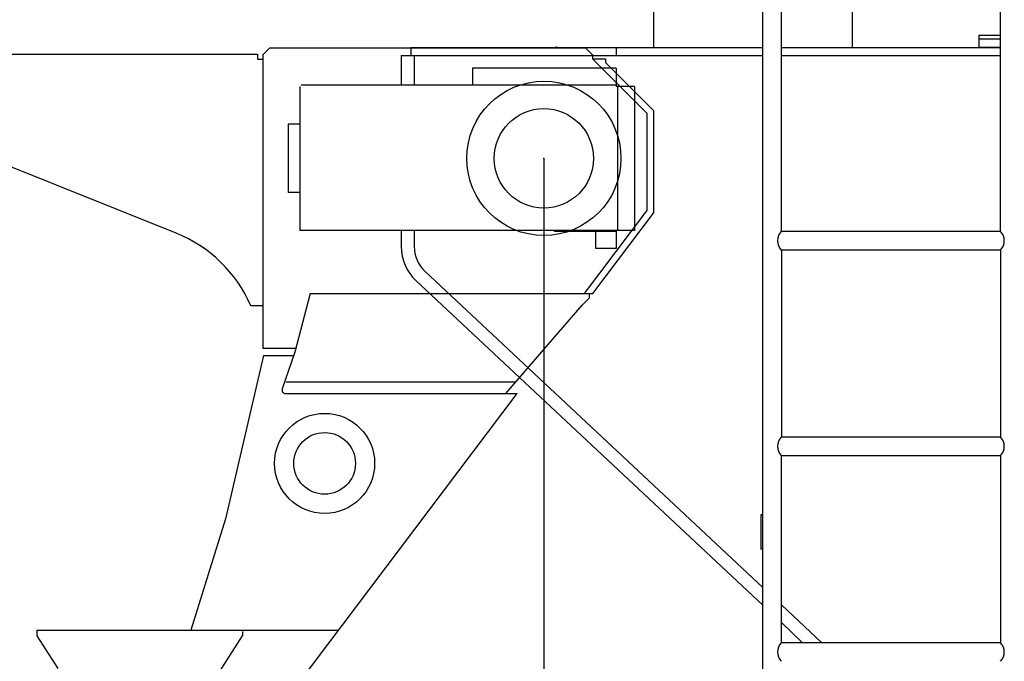
# Model space of a CAD drawing. Units: millimetres. Extents: x -39364 to 404880, y -58396 to 138944.
# Drawn here: x 162324 to 163761, y 102911 to 103847 of the extents above; entities that cross this region are included whole.
import ezdxf

# ---------------------------------------------------------------- set-up
doc = ezdxf.new("R2010")
doc.units = ezdxf.units.MM
doc.styles.add('MX_NOTE_STANDARD', font='txt.shx', dxfattribs={"bigfont": 'extfont.shx'})
doc.dimstyles.new('MXDIMSTYLE', dxfattribs={"dimtxt": 2.8, "dimasz": 2.5, "dimexe": 1, "dimexo": 0.5, "dimgap": 0.5, "dimtad": 1, "dimdsep": 46, "dimtxsty": 'MX_NOTE_STANDARD', "dimblk1": 'OPEN30', "dimblk2": 'OPEN30', "dimsah": 1, "dimcen": 2.5, "dimadec": 0, "dimazin": 0, "dimtfac": 1, "dimtmove": 0, "dimatfit": 3, "dimldrblk": 'OPEN30', "dimfxl": 1, "dimtzin": 0, "dimarcsym": 0})

# ---------------------------------------------------------------- blocks, each defined once
blk = doc.blocks.new('_OPEN30')
at = {"color": 0, "linetype": 'ByBlock', "lineweight": -2}
for p, q in [((-1, 0.267949), (0, 0)), ((0, 0), (-1, -0.267949)), ((0, 0), (-1, 0))]:
    blk.add_line(p, q, dxfattribs=at)
blk = doc.blocks.new('*D4')
at = {"color": 0, "linetype": 'Continuous', "lineweight": -2, "transparency": 16777216}
for p, q in [((163089.3, 103644.8), (163089.3, 101805.3)), ((132089.3, 102557.8), (132089.3, 101805.3)), ((162812.3, 101806.3), (132366.3, 101806.3))]:
    blk.add_line(p, q, dxfattribs=at)
at = {"layer": 'DEFPOINTS', "color": 0, "linetype": 'Continuous', "transparency": 16777216}
for p in [(163089.3, 103645.3), (132089.3, 102558.3), (132089.3, 101806.3)]:
    blk.add_point(p, dxfattribs=at)
at = {"color": 0, "linetype": 'Continuous', "lineweight": -2, "transparency": 16777216, "xscale": 277, "yscale": 277, "zscale": 277, "rotation": 180}
blk.add_blockref('_OPEN30', (132089.3, 101806.3), dxfattribs=at)
at = {"color": 0, "linetype": 'Continuous', "lineweight": -2, "transparency": 16777216, "xscale": 277, "yscale": 277, "zscale": 277}
blk.add_blockref('_OPEN30', (163089.3, 101806.3), dxfattribs=at)
at = {"color": 0, "linetype": 'Continuous', "transparency": 16777216, "insert": (147589.3, 101956.8), "char_height": 300, "attachment_point": 5, "style": 'MX_NOTE_STANDARD'}
blk.add_mtext('\\A1;31000', dxfattribs=at)
blk = doc.blocks.new('A$C16590D17')
at = {"color": 46, "linetype": 'Continuous'}
for p, q in [((30902.6, 1607), (30912.6, 1617)), ((30912.6, 1617), (31373.6, 1617)), ((31373.6, 1617), (31383.6, 1607)), ((30394.6, 1608), (30894.6, 1608)), ((30894.6, 1608), (30894.6, 1600.5)), ((30894.6, 1600.5), (30902.6, 1600.5)), ((30902.6, 1608), (30902.6, 1179)), ((31383.6, 1607), (31383.6, 1601)), ((31383.6, 1601), (31462.7, 1521.9)), ((31383.6, 1601), (31402.7, 1601)), ((31402.7, 1601), (31402.7, 1596)), ((31402.7, 1596), (31472.7, 1526)), ((31472.7, 1526), (31472.7, 1376)), ((31462.7, 1521.9), (31462.7, 1379.4)), ((30776, 1346.8), (30457.3, 1474.7)), ((31372.2, 1259), (31462.7, 1379.4)), ((31384.3, 1259), (31472.7, 1376)), ((30971.8, 1259), (30949.4, 1173.3)), ((30971.8, 1259), (31384.3, 1259)), ((31378.7, 1252), (31368.7, 1242)), ((31378.7, 1258), (31378.7, 1252)), ((30902.6, 1241), (30884.8, 1241)), ((31257, 1113), (31368.7, 1242)), ((30902.6, 1179), (30950.9, 1179)), ((30903.4, 1168.3), (30848.1, 930.1)), ((30903.4, 1168.3), (30947.7, 1168.3)), ((30949.4, 1173.3), (30930.8, 1119.7)), ((30936.7, 1130), (31271.7, 1130)), ((30935.5, 1113), (31273.9, 1113)), ((30952.7, 688), (31273.9, 1113)), ((30848.1, 930.1), (30797.3, 767.6)), ((30572.7, 767.6), (30572.7, 759.3)), ((30572.7, 767.6), (31012.8, 767.6)), ((30872.7, 765.7), (30872.7, 759.3)), ((30572.7, 759.3), (30603.2, 711.6)), ((30822.7, 681), (30872.7, 759.3))]:
    blk.add_line(p, q, dxfattribs=at)
for centre, radius in [((31312.7, 1456), 112.5), ((31312.7, 1456), 72.5), ((30992.7, 1011), 73), ((30992.7, 1011), 45)]:
    blk.add_circle(centre, radius, dxfattribs=at)
for centre, radius, start, end in [((30701.5, 1161.2), 200, 23.5271, 68.1339), ((30935.5, 1118), 5, 160.8431, 270)]:
    blk.add_arc(centre, radius, start, end, dxfattribs=at)
at = {"color": 20, "linetype": 'Continuous'}
blk.add_point((31312.7, 1456), dxfattribs=at)
blk = doc.blocks.new('A$C41784269')
at = {"color": 195, "linetype": 'Continuous'}
for p, q in [((692.7, 526), (692.7, 1976)), ((719.9, 1389.6), (719.9, 1976)), ((1039.7, 1389.6), (1039.7, 1976)), ((534, 1658.5), (534, 1733.5)), ((824, 1658.5), (824, 1733.5)), ((1008.3, 1676), (1008.3, 1658)), ((1008.3, 1676), (1039.7, 1676)), ((1039.7, 1670), (1008.3, 1670)), ((179.1, 1658), (179.1, 1646)), ((179.1, 1658), (692.7, 1658)), ((388.9, 1658), (392, 1658.9)), ((392, 1658.9), (393.4, 1658)), ((479.1, 1658), (479.1, 1646)), ((719.9, 1658), (1039.7, 1658)), ((1039.7, 1658), (1008.3, 1658)), ((165.1, 1646), (179.1, 1646)), ((165.1, 1646), (165.1, 1602.7)), ((179.1, 1646), (692.7, 1646)), ((184.1, 1646), (184.1, 1602.7)), ((719.9, 1646), (1039.7, 1646)), ((479, 1627.7), (269, 1627.7)), ((269, 1627.7), (269, 1602.7)), ((479, 1627.7), (479, 1601.1)), ((17.4, 1601.1), (17.4, 1391.1)), ((479, 1602.7), (19, 1602.7)), ((505.6, 1601.1), (479, 1601.1)), ((480.6, 1601.1), (480.6, 1391.1)), ((505.6, 1601.1), (505.6, 1391.1)), ((0, 1546.2), (0, 1446.2)), ((17.4, 1546.2), (0, 1546.2)), ((17.4, 1446.2), (0, 1446.2)), ((505.6, 1391.1), (17.4, 1391.1)), ((165.1, 1391.1), (165.1, 1367.7)), ((184.1, 1391.1), (184.1, 1367.7)), ((389, 1389.5), (389, 1391.1)), ((479, 1389.5), (389, 1389.5)), ((449, 1364.5), (449, 1389.5)), ((479, 1391.1), (479, 1364.5)), ((1039.7, 1389.6), (719.9, 1389.6)), ((479, 1364.5), (449, 1364.5)), ((719.9, 1362.4), (719.9, 1089.6)), ((1039.7, 1362.4), (719.9, 1362.4)), ((1039.7, 1362.4), (1039.7, 1089.6)), ((692.7, 870.2), (199.9, 1331.2)), ((692.7, 844.2), (186.9, 1317.3)), ((1039.7, 1089.6), (719.9, 1089.6)), ((719.9, 789.6), (719.9, 1062.4)), ((1039.7, 1062.4), (719.9, 1062.4)), ((1039.7, 1062.4), (1039.7, 789.6)), ((689.8, 976), (689.8, 926)), ((692.7, 976), (689.8, 976)), ((692.7, 926), (689.8, 926)), ((778.9, 789.6), (719.9, 844.8)), ((751, 789.6), (719.9, 818.8)), ((1039.7, 789.6), (719.9, 789.6))]:
    blk.add_line(p, q, dxfattribs=at)
for centre, radius, start, end in [((733.6, 1376), 19.3, 135.2393, 224.7598), ((1026, 1376), 19.3, 315.2394, 44.7599), ((234.1, 1367.7), 69, 180, 226.9105), ((234.1, 1367.7), 50, 180, 226.9105), ((733.6, 1076), 19.3, 135.2393, 224.7598), ((1026, 1076), 19.3, 315.2394, 44.7599), ((733.6, 776), 19.3, 135.2393, 224.7598), ((1026, 776), 19.3, 315.2394, 44.7599)]:
    blk.add_arc(centre, radius, start, end, dxfattribs=at)

msp = doc.modelspace()

# ---------------------------------------------------------------- block references
for name, p in [('A$C41784269', (162715.94, 102148.65)), ('A$C16590D17', (131776.61, 102188.76))]:
    msp.add_blockref(name, p)

# ---------------------------------------------------------------- dimensions: what is measured, and where the dimension line sits
at = {"color": 7, "linetype": 'Continuous'}
dim = msp.add_linear_dim(base=(132089.32, 101806.32), p1=(163089.31, 103645.27), p2=(132089.32, 102558.27), text='\\A1;<>', dimstyle='MXDIMSTYLE', override={"dimtxt": 300, "dimasz": 277, "dimdec": 0, "dimtzin": 8}, dxfattribs=at)
dim.commit()
dim.dimension.update_dxf_attribs({"geometry": '*D4', "text_midpoint": (147589.31, 101806.32), "dimtype": 160})

doc.saveas('drawing.dxf')
